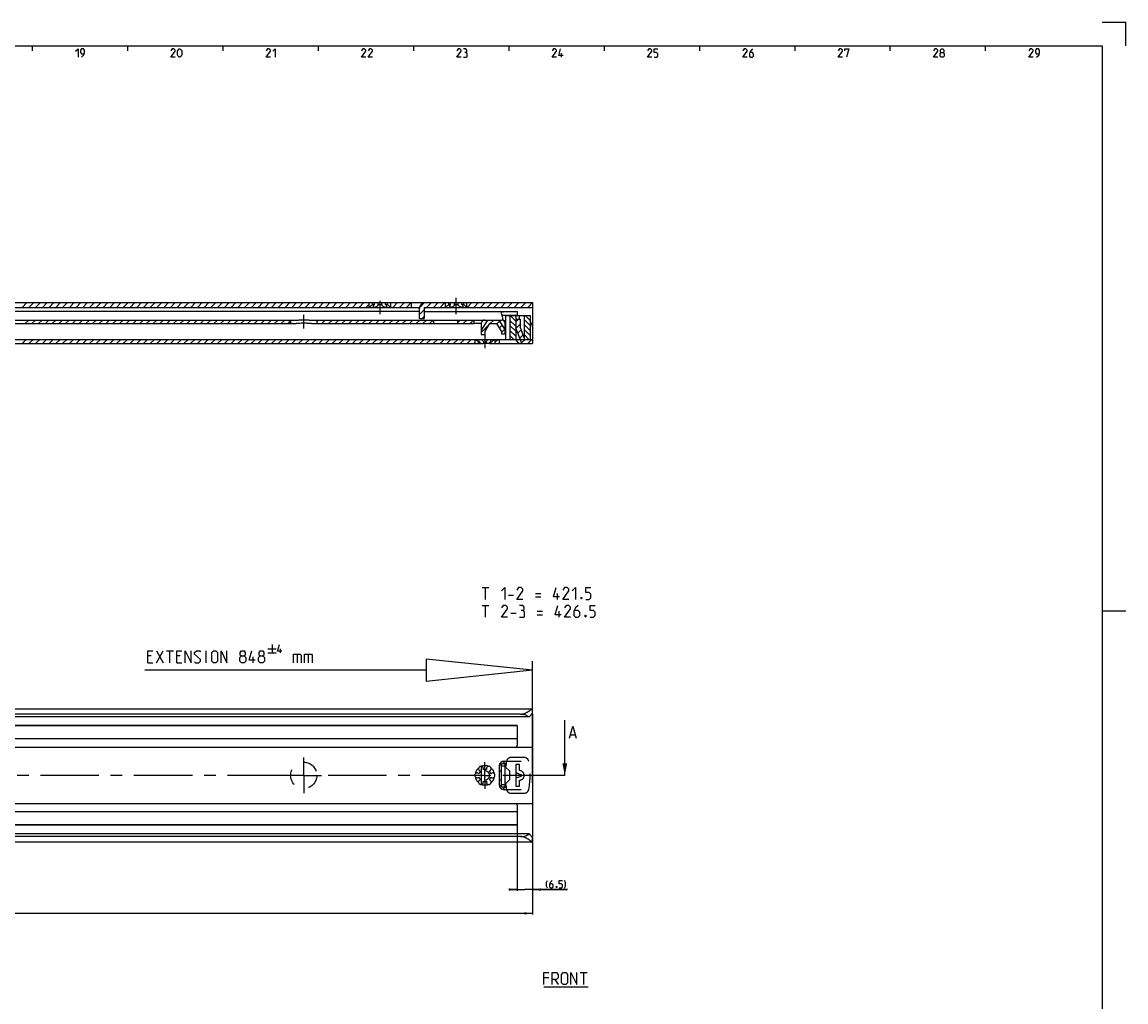
# Model space of a CAD drawing. Extents: x 0 to 1320, y 0 to 841.
# Drawn here: x 726 to 1189, y 430 to 841 of the extents above; entities that cross this region are included whole.
import ezdxf

# ---------------------------------------------------------------- set-up
doc = ezdxf.new("R2010")
doc.units = 0
doc.header["$LTSCALE"] = 65.395
doc.header["$MEASUREMENT"] = 0
doc.linetypes.add('CENTER', pattern=[0.6, 0.375, -0.075, 0.075, -0.075])
doc.linetypes.add('HIDDEN', pattern=[0.2, 0.1, -0.1])
doc.layers.get('0').update_dxf_attribs({"linetype": 'CONTINUOUS'})
doc.layers.add('DEFAULT_1', color=7, linetype='CENTER')
doc.layers.add('DEFAULT_2', color=8, linetype='HIDDEN')
doc.dimstyles.get("Standard").update_dxf_attribs({"dimtxt": 0.18, "dimasz": 0.18, "dimexe": 0.18, "dimexo": 0.0625, "dimgap": 0.09, "dimtad": 0, "dimtih": 1, "dimtoh": 1, "dimdec": 4, "dimzin": 0, "dimdsep": 46, "dimtxsty": 'Standard', "dimcen": 0.09, "dimadec": 0, "dimazin": 0, "dimtfac": 1, "dimtdec": 4, "dimtofl": 0, "dimtmove": 0, "dimatfit": 3, "dimfxl": 1, "dimtolj": 1, "dimtzin": 0, "dimarcsym": 0})

# ---------------------------------------------------------------- blocks, each defined once
blk = doc.blocks.new('*D2')
at = {"color": 2, "linetype": 'Continuous'}
for p, q in [((933.5, 504.85), (933.5, 476.6)), ((940, 498.53), (940, 476.6)), ((933.5, 477.1), (931.5, 477.1)), ((931.5, 477.1), (936.75, 477.1)), ((954.66, 477.1), (936.75, 477.1)), ((940, 477.1), (954.66, 477.1))]:
    blk.add_line(p, q, dxfattribs=at)
for points in [[(930, 476.6), (933.5, 477.1), (930, 477.6)], [(943.5, 477.6), (940, 477.1), (943.5, 476.6)]]:
    blk.add_solid(points, dxfattribs=at)
blk = doc.blocks.new('*D5')
at = {"color": 2, "linetype": 'Continuous'}
for p, q in [((940, 487.1), (940, 466.6)), ((140, 477.1), (140, 466.6)), ((140, 467.1), (540, 467.1)), ((940, 467.1), (540, 467.1))]:
    blk.add_line(p, q, dxfattribs=at)
for points in [[(143.5, 467.6), (140, 467.1), (143.5, 466.6)], [(936.5, 466.6), (940, 467.1), (936.5, 467.6)]]:
    blk.add_solid(points, dxfattribs=at)
blk = doc.blocks.new('UITTREKLENGTE-LOOPWERK_BL2')
at = {"color": 5, "linetype": 'Continuous'}
for p, q in [((830.68, 579.87), (830.68, 576.37)), ((780, 575.1), (778.57, 575.1)), ((782.15, 572.24), (785, 577.24)), ((782.15, 577.24), (785, 572.24)), ((786.43, 577.24), (789.29, 577.24)), ((787.86, 572.24), (787.86, 577.24)), ((792.15, 575.1), (790.72, 575.1)), ((803.1, 572.24), (803.1, 577.24)), ((822.74, 572.24), (822.74, 574.74)), ((828.93, 578.12), (832.43, 578.12)), ((828.93, 576.37), (832.43, 576.37)), ((834.18, 576.37), (834.18, 578.12)), ((841.24, 575.81), (841.24, 572.24)), ((845.88, 575.81), (845.88, 572.24)), ((778.57, 572.24), (780.72, 572.24)), ((790.72, 572.24), (792.86, 572.24))]:
    blk.add_line(p, q, dxfattribs=at)
at = {"color": 7, "linetype": 'Continuous'}
for p, q in [((895.33, 573.81), (895.33, 564.42)), ((940, 569.12), (895.33, 573.81)), ((940, 521.81), (940, 572.95)), ((895.33, 569.12), (777.35, 569.12)), ((940, 569.12), (895.33, 564.42))]:
    blk.add_line(p, q, dxfattribs=at)
at = {"color": 5, "linetype": 'Continuous'}
for points in [[(834.76, 577.12), (833.01, 577.12), (833.76, 579.87)], [(778.57, 572.24), (778.57, 577.24), (780.72, 577.24)], [(790.72, 572.24), (790.72, 577.24), (792.86, 577.24)], [(794.29, 572.24), (794.29, 577.24), (796.79, 572.24), (796.79, 577.24)], [(798.22, 572.6), (798.57, 572.24), (800, 572.24), (800.72, 572.96), (800.72, 573.67), (798.22, 575.81), (798.22, 576.53), (798.93, 577.24), (800.36, 577.24), (800.72, 576.88)], [(805.36, 572.96), (805.36, 576.53), (806.07, 577.24), (807.15, 577.24), (807.86, 576.53), (807.86, 572.96), (807.15, 572.24), (806.07, 572.24), (805.36, 572.96)], [(809.29, 572.24), (809.29, 577.24), (811.79, 572.24), (811.79, 577.24)], [(817.86, 575.1), (817.38, 575.46), (817.38, 576.53), (817.86, 577.24), (818.93, 577.24), (819.41, 576.53), (819.41, 575.46), (818.93, 575.1), (819.65, 574.38), (819.65, 572.96), (818.93, 572.24), (817.86, 572.24), (817.15, 572.96)], [(817.15, 572.96), (817.15, 574.38), (817.86, 575.1), (818.93, 575.1)], [(823.57, 573.31), (821.07, 573.31), (822.15, 577.24)], [(825.72, 575.1), (825.24, 575.46), (825.24, 576.53), (825.72, 577.24), (826.79, 577.24), (827.26, 576.53), (827.26, 575.46), (826.79, 575.1), (827.5, 574.38), (827.5, 572.96), (826.79, 572.24), (825.72, 572.24), (825, 572.96)], [(825, 572.96), (825, 574.38), (825.72, 575.1), (826.79, 575.1)], [(839.69, 572.24), (839.69, 575.81), (842.55, 575.81), (842.91, 575.46), (842.91, 572.24)], [(844.34, 572.24), (844.34, 575.81), (847.19, 575.81), (847.55, 575.46), (847.55, 572.24)]]:
    blk.add_lwpolyline(points, dxfattribs=at)

msp = doc.modelspace()

# ---------------------------------------------------------------- linework, layer by layer
at = {"color": 2, "linetype": 'Continuous'}
for p, q in [((1179, 841), (1189, 841)), ((1189, 831), (1189, 841)), ((730, 831), (730, 829)), ((770, 831), (770, 829)), ((810, 831), (810, 829)), ((850, 831), (850, 829)), ((890, 831), (890, 829)), ((930, 831), (930, 829)), ((970, 831), (970, 829)), ((1010, 831), (1010, 829)), ((1050, 831), (1050, 829)), ((1090, 831), (1090, 829)), ((1130, 831), (1130, 829)), ((725.84154, 721.32241), (727.84154, 723.32241)), ((728.66997, 721.32241), (730.66997, 723.32241)), ((731.49839, 721.32241), (733.49839, 723.32241)), ((734.32682, 721.32241), (736.32682, 723.32241)), ((737.15525, 721.32241), (739.15525, 723.32241)), ((739.98367, 721.32241), (741.98367, 723.32241)), ((742.8121, 721.32241), (744.8121, 723.32241)), ((745.64053, 721.32241), (747.64053, 723.32241)), ((748.46896, 721.32241), (750.46896, 723.32241)), ((751.29738, 721.32241), (753.29738, 723.32241)), ((754.12581, 721.32241), (756.12581, 723.32241)), ((756.95424, 721.32241), (758.95424, 723.32241)), ((759.78266, 721.32241), (761.78266, 723.32241)), ((762.61109, 721.32241), (764.61109, 723.32241)), ((765.43952, 721.32241), (767.43952, 723.32241)), ((768.26795, 721.32241), (770.26795, 723.32241)), ((771.09637, 721.32241), (773.09637, 723.32241)), ((773.9248, 721.32241), (775.9248, 723.32241)), ((776.75323, 721.32241), (778.75323, 723.32241)), ((779.58165, 721.32241), (781.58165, 723.32241)), ((782.41008, 721.32241), (784.41008, 723.32241)), ((785.23851, 721.32241), (787.23851, 723.32241)), ((788.06694, 721.32241), (790.06694, 723.32241)), ((790.89536, 721.32241), (792.89536, 723.32241)), ((793.72379, 721.32241), (795.72379, 723.32241)), ((796.55222, 721.32241), (798.55222, 723.32241)), ((799.38064, 721.32241), (801.38064, 723.32241)), ((802.20907, 721.32241), (804.20907, 723.32241)), ((805.0375, 721.32241), (807.0375, 723.32241)), ((807.86593, 721.32241), (809.86593, 723.32241)), ((810.69435, 721.32241), (812.69435, 723.32241)), ((813.52278, 721.32241), (815.52278, 723.32241)), ((816.35121, 721.32241), (818.35121, 723.32241)), ((819.17963, 721.32241), (821.17963, 723.32241)), ((822.00806, 721.32241), (824.00806, 723.32241)), ((824.83649, 721.32241), (826.83649, 723.32241)), ((827.66492, 721.32241), (829.66492, 723.32241)), ((830.49334, 721.32241), (832.49334, 723.32241)), ((833.32177, 721.32241), (835.32177, 723.32241)), ((836.1502, 721.32241), (838.1502, 723.32241)), ((838.97862, 721.32241), (840.97862, 723.32241)), ((841.80705, 721.32241), (843.80705, 723.32241)), ((844.63548, 721.32241), (846.63548, 723.32241)), ((847.4639, 721.32241), (849.4639, 723.32241)), ((850.29233, 721.32241), (852.29233, 723.32241)), ((853.12076, 721.32241), (855.12076, 723.32241)), ((855.94919, 721.32241), (857.94919, 723.32241)), ((858.77761, 721.32241), (860.77761, 723.32241)), ((861.60604, 721.32241), (863.60604, 723.32241)), ((864.43447, 721.32241), (866.43447, 723.32241)), ((867.26289, 721.32241), (869.26289, 723.32241)), ((870.09132, 721.32241), (871.5, 722.73109)), ((880.5, 723.2458), (880.5766, 723.32241)), ((881.40503, 721.32241), (883.40503, 723.32241)), ((884.23346, 721.32241), (886.23346, 723.32241)), ((887.06188, 721.32241), (889.06188, 723.32241)), ((892.51811, 721.12178), (894.70063, 723.3043)), ((895.54717, 721.32241), (897.54717, 723.32241)), ((898.37559, 721.32241), (900.37559, 723.32241)), ((901.20402, 721.32241), (903.20402, 723.32241)), ((912.51773, 721.32241), (914.51773, 723.32241)), ((915.34616, 721.32241), (917.34616, 723.32241)), ((918.17458, 721.32241), (920.17458, 723.32241)), ((921.00301, 721.32241), (923.00301, 723.32241)), ((923.83144, 721.32241), (925.83144, 723.32241)), ((926.65986, 721.32241), (928.65986, 723.32241)), ((929.48829, 721.32241), (931.48829, 723.32241)), ((932.31672, 721.32241), (934.31672, 723.32241)), ((935.14515, 721.32241), (937.14515, 723.32241)), ((937.97357, 721.32241), (939.97357, 723.32241)), ((892.5, 718.27524), (894.5, 720.27524)), ((727.09812, 714.52241), (728.59812, 716.02241)), ((729.92655, 714.52241), (731.42655, 716.02241)), ((732.75497, 714.52241), (734.25497, 716.02241)), ((735.5834, 714.52241), (737.0834, 716.02241)), ((738.41183, 714.52241), (739.91183, 716.02241)), ((741.24026, 714.52241), (742.74026, 716.02241)), ((744.06868, 714.52241), (745.56868, 716.02241)), ((746.89711, 714.52241), (748.39711, 716.02241)), ((749.72554, 714.52241), (751.22554, 716.02241)), ((752.55396, 714.52241), (754.05396, 716.02241)), ((755.38239, 714.52241), (756.88239, 716.02241)), ((758.21082, 714.52241), (759.71082, 716.02241)), ((761.03925, 714.52241), (762.53925, 716.02241)), ((763.86767, 714.52241), (765.36767, 716.02241)), ((766.6961, 714.52241), (768.1961, 716.02241)), ((769.52453, 714.52241), (771.02453, 716.02241)), ((772.35295, 714.52241), (773.85295, 716.02241)), ((775.18138, 714.52241), (776.68138, 716.02241)), ((778.00981, 714.52241), (779.50981, 716.02241)), ((780.83824, 714.52241), (782.33824, 716.02241)), ((783.66666, 714.52241), (785.16666, 716.02241)), ((786.49509, 714.52241), (787.99509, 716.02241)), ((789.32352, 714.52241), (790.82352, 716.02241)), ((792.15194, 714.52241), (793.65194, 716.02241)), ((794.98037, 714.52241), (796.48037, 716.02241)), ((797.8088, 714.52241), (799.3088, 716.02241)), ((800.63723, 714.52241), (802.13723, 716.02241)), ((803.46565, 714.52241), (804.96565, 716.02241)), ((806.29408, 714.52241), (807.79408, 716.02241)), ((809.12251, 714.52241), (810.62251, 716.02241)), ((811.95093, 714.52241), (813.45093, 716.02241)), ((814.77936, 714.52241), (816.27936, 716.02241)), ((817.60779, 714.52241), (819.10779, 716.02241)), ((820.43622, 714.52241), (821.93622, 716.02241)), ((823.26464, 714.52241), (824.76464, 716.02241)), ((826.09307, 714.52241), (827.59307, 716.02241)), ((828.9215, 714.52241), (830.4215, 716.02241)), ((831.74992, 714.52241), (833.24992, 716.02241)), ((834.57835, 714.52241), (836.07835, 716.02241)), ((837.40678, 714.52241), (838.5, 715.61563)), ((849.5, 715.30192), (850.22049, 716.02241)), ((851.54891, 714.52241), (853.04891, 716.02241)), ((854.37734, 714.52241), (855.87734, 716.02241)), ((857.20577, 714.52241), (858.70577, 716.02241)), ((860.03419, 714.52241), (861.53419, 716.02241)), ((862.86262, 714.52241), (864.36262, 716.02241)), ((865.69105, 714.52241), (867.19105, 716.02241)), ((868.51948, 714.52241), (870.01948, 716.02241)), ((871.3479, 714.52241), (872.8479, 716.02241)), ((874.17633, 714.52241), (875.67633, 716.02241)), ((877.00476, 714.52241), (878.50476, 716.02241)), ((879.83318, 714.52241), (881.33318, 716.02241)), ((882.66161, 714.52241), (884.16161, 716.02241)), ((885.49004, 714.52241), (886.99004, 716.02241)), ((888.31847, 714.52241), (889.81847, 716.02241)), ((891.14689, 714.52241), (892.64689, 716.02241)), ((893.67559, 716.62241), (894.5, 717.44681)), ((893.97532, 714.52241), (895.47532, 716.02241)), ((896.80375, 714.52241), (898.30375, 716.02241)), ((908.5, 714.90495), (909.61746, 716.02241)), ((910.94588, 714.52241), (912.44588, 716.02241)), ((913.77431, 714.52241), (915.27431, 716.02241)), ((918.5, 710.76282), (921.56735, 713.83016)), ((922.25959, 714.52241), (923.75959, 716.02241)), ((925.03385, 714.46824), (926.12278, 715.55717)), ((926.12171, 712.72767), (927.2105, 713.81646)), ((933, 713.38153), (930.5, 715.88153)), ((933, 711.27966), (930.5, 713.77966)), ((933, 715.48341), (930.611, 717.87241)), ((933, 717.58528), (932.71288, 717.87241)), ((933, 715.29722), (934.07519, 716.37241)), ((933.09147, 712.56026), (934.75, 714.21879)), ((939, 713.68716), (936.5, 716.18716)), ((939, 711.58528), (936.5, 714.08528)), ((939, 715.78903), (936.91663, 717.87241)), ((927, 710.77753), (928.29822, 712.07575)), ((933, 709.17778), (930.5, 711.67778)), ((932.2035, 707.87241), (930.5, 709.57591)), ((933.87172, 710.51209), (935.2278, 711.86817)), ((934.65198, 708.46392), (936.00806, 709.82)), ((939, 709.48341), (936.5, 711.98341)), ((938.50913, 707.87241), (936.5, 709.88153)), ((725.83529, 706.12241), (727.58529, 707.87241)), ((728.66372, 706.12241), (730.41372, 707.87241)), ((731.49214, 706.12241), (733.24214, 707.87241)), ((734.32057, 706.12241), (736.07057, 707.87241)), ((737.149, 706.12241), (738.899, 707.87241)), ((739.97742, 706.12241), (741.72742, 707.87241)), ((742.80585, 706.12241), (744.55585, 707.87241)), ((745.63428, 706.12241), (747.38428, 707.87241)), ((748.46271, 706.12241), (750.21271, 707.87241)), ((751.29113, 706.12241), (753.04113, 707.87241)), ((754.11956, 706.12241), (755.86956, 707.87241)), ((756.94799, 706.12241), (758.69799, 707.87241)), ((759.77641, 706.12241), (761.52641, 707.87241)), ((762.60484, 706.12241), (764.35484, 707.87241)), ((765.43327, 706.12241), (767.18327, 707.87241)), ((768.2617, 706.12241), (770.0117, 707.87241)), ((771.09012, 706.12241), (772.84012, 707.87241)), ((773.91855, 706.12241), (775.66855, 707.87241)), ((776.74698, 706.12241), (778.49698, 707.87241)), ((779.5754, 706.12241), (781.3254, 707.87241)), ((782.40383, 706.12241), (784.15383, 707.87241)), ((785.23226, 706.12241), (786.98226, 707.87241)), ((788.06069, 706.12241), (789.81069, 707.87241)), ((790.88911, 706.12241), (792.63911, 707.87241)), ((793.71754, 706.12241), (795.46754, 707.87241)), ((796.54597, 706.12241), (798.29597, 707.87241)), ((799.37439, 706.12241), (801.12439, 707.87241)), ((802.20282, 706.12241), (803.95282, 707.87241)), ((805.03125, 706.12241), (806.78125, 707.87241)), ((807.85968, 706.12241), (809.60968, 707.87241)), ((810.6881, 706.12241), (812.4381, 707.87241)), ((813.51653, 706.12241), (815.26653, 707.87241)), ((816.34496, 706.12241), (818.09496, 707.87241)), ((819.17338, 706.12241), (820.92338, 707.87241)), ((822.00181, 706.12241), (823.75181, 707.87241)), ((824.83024, 706.12241), (826.58024, 707.87241)), ((827.65867, 706.12241), (829.40867, 707.87241)), ((830.48709, 706.12241), (832.23709, 707.87241)), ((833.31552, 706.12241), (835.06552, 707.87241)), ((836.14395, 706.12241), (837.89395, 707.87241)), ((838.97237, 706.12241), (840.72237, 707.87241)), ((841.8008, 706.12241), (843.5508, 707.87241)), ((844.62923, 706.12241), (846.37923, 707.87241)), ((847.45765, 706.12241), (849.20765, 707.87241)), ((850.28608, 706.12241), (852.03608, 707.87241)), ((853.11451, 706.12241), (854.86451, 707.87241)), ((855.94294, 706.12241), (857.69294, 707.87241)), ((858.77136, 706.12241), (860.52136, 707.87241)), ((861.59979, 706.12241), (863.34979, 707.87241)), ((864.42822, 706.12241), (866.17822, 707.87241)), ((867.25664, 706.12241), (869.00664, 707.87241)), ((870.08507, 706.12241), (871.83507, 707.87241)), ((872.9135, 706.12241), (874.6635, 707.87241)), ((875.74193, 706.12241), (877.49193, 707.87241)), ((878.57035, 706.12241), (880.32035, 707.87241)), ((881.39878, 706.12241), (883.14878, 707.87241)), ((884.22721, 706.12241), (885.97721, 707.87241)), ((887.05563, 706.12241), (888.80563, 707.87241)), ((889.88406, 706.12241), (891.63406, 707.87241)), ((892.71249, 706.12241), (894.46249, 707.87241)), ((895.54092, 706.12241), (897.29092, 707.87241)), ((898.36934, 706.12241), (900.11934, 707.87241)), ((901.19777, 706.12241), (902.94777, 707.87241)), ((904.0262, 706.12241), (905.7762, 707.87241)), ((906.85462, 706.12241), (908.60462, 707.87241)), ((909.68305, 706.12241), (911.43305, 707.87241)), ((912.51148, 706.12241), (914.26148, 707.87241)), ((915.33991, 706.12241), (915.75, 706.5325)), ((924.25, 706.54722), (925.57519, 707.87241)), ((935.43223, 706.41575), (936.8889, 707.87241)), ((937.96732, 706.12241), (939.71732, 707.87241)), ((1179, 594), (1189, 594))]:
    msp.add_line(p, q, dxfattribs=at)
at = {"color": 4, "linetype": 'Continuous'}
for p, q in [((10, 831), (1179, 831)), ((1179, 831), (1179, 10))]:
    msp.add_line(p, q, dxfattribs=at)
at = {"color": 5, "linetype": 'Continuous'}
for p, q in [((952.20235, 826.25002), (952.20235, 828)), ((918.79931, 603.82241), (921.65643, 603.82241)), ((920.22787, 598.82242), (920.22787, 603.82241)), ((929.87072, 600.6081), (932.01359, 600.6081)), ((941.29931, 601.32241), (943.44218, 601.32241)), ((941.29931, 599.89386), (943.44218, 599.89386)), ((950.46595, 598.82242), (950.46595, 601.32241)), ((918.79931, 596.32243), (921.65643, 596.32243)), ((920.22787, 591.32238), (920.22787, 596.32243)), ((930.94215, 593.10813), (933.08502, 593.10813)), ((942.01355, 593.82244), (944.15642, 593.82244)), ((951.18026, 591.32238), (951.18026, 593.82244)), ((942.01355, 592.39381), (944.15642, 592.39381)), ((946.82979, 440.09724), (944.68699, 440.09724)), ((960.04413, 442.24007), (962.90124, 442.24007)), ((961.47269, 437.24009), (961.47269, 442.24007)), ((944.68696, 436.28888), (963.37744, 436.28888)), ((949.32985, 439.38292), (950.75841, 437.24009))]:
    msp.add_line(p, q, dxfattribs=at)
at = {"color": 7, "linetype": 'Continuous'}
for p, q in [((140, 723.32241), (940, 723.32241)), ((871.5, 721.32241), (871.5, 723.32241)), ((872.88393, 722.57241), (872.88393, 723.32241)), ((873.64231, 722.57241), (873.64231, 723.32241)), ((875.24162, 722.57241), (875.24162, 723.32241)), ((876.75838, 722.57241), (876.75838, 723.32241)), ((878.35769, 722.57241), (878.35769, 723.32241)), ((879.11607, 722.57241), (879.11607, 723.32241)), ((880.5, 721.32241), (880.5, 723.32241)), ((889.17, 721.32241), (889.17, 723.32241)), ((903.5, 721.32241), (903.5, 723.32241)), ((904.88393, 722.57241), (904.88393, 723.32241)), ((905.64231, 722.57241), (905.64231, 723.32241)), ((907.24162, 722.57241), (907.24162, 723.32241)), ((908.75838, 722.57241), (908.75838, 723.32241)), ((910.35769, 722.57241), (910.35769, 723.32241)), ((911.11607, 722.57241), (911.11607, 723.32241)), ((912.5, 721.32241), (912.5, 723.32241)), ((940, 723.32241), (940, 713.42241)), ((154.94579, 721.32241), (892.55051, 721.32241)), ((892.5, 719.52241), (681.74468, 719.52241)), ((872.88393, 722.57241), (873.64231, 722.57241)), ((875.24162, 722.57241), (876.75838, 722.57241)), ((878.35769, 722.57241), (879.11607, 722.57241)), ((892.5, 716.62241), (892.5, 720.82241)), ((894.5, 721.32241), (940, 721.32241)), ((894.5, 721.32241), (894.5, 716.62241)), ((894.5, 719.52241), (933.5, 719.52241)), ((904.88393, 722.57241), (905.64231, 722.57241)), ((907.24162, 722.57241), (908.75838, 722.57241)), ((910.35769, 722.57241), (911.11607, 722.57241)), ((927.09505, 718.04252), (927.12005, 717.89656)), ((927.54972, 718.02241), (933.5, 718.02241)), ((933.5, 719.52241), (933.5, 717.87241)), ((543.7412, 716.02241), (841.7588, 716.02241)), ((544.73872, 714.52241), (840.76128, 714.52241)), ((838.5, 716.02241), (838.5, 714.52241)), ((846.2412, 716.02241), (927.05, 716.02241)), ((847.23872, 714.52241), (915.43462, 714.52241)), ((849.5, 716.02241), (849.5, 714.52241)), ((892.5, 716.62241), (894.5, 716.62241)), ((898.5, 716.02241), (898.5, 714.52241)), ((908.5, 716.02241), (908.5, 714.52241)), ((915.33, 716.02241), (915.33, 714.52241)), ((918.50065, 714.56664), (916.33, 714.56664)), ((921.1679, 716.02241), (918.5, 711.75288)), ((918.5, 714.52241), (918.5, 709.92241)), ((922, 714.52241), (920, 711.32241)), ((922, 714.52241), (925, 714.52241)), ((927, 711.32241), (925, 714.52241)), ((925.83207, 716.02241), (928.5, 711.75283)), ((927.1615, 717.7555), (927.1531, 717.72995)), ((928.70435, 715.72241), (927.98416, 715.72241)), ((928.5, 710.22241), (928.5, 714.57241)), ((928.70435, 717.87241), (939, 717.87241)), ((928.70435, 717.87241), (928.70435, 707.87241)), ((930.5, 717.87241), (930.5, 707.87241)), ((933, 717.87241), (933, 707.87241)), ((933, 716.37241), (934.75, 716.37241)), ((934.5, 716.37241), (934.5, 717.87241)), ((934.75, 716.37241), (934.75, 713.12241)), ((936.5, 717.87241), (936.5, 707.87241)), ((939, 717.87241), (939, 707.87241)), ((918.5, 709.92241), (920, 709.92241)), ((920, 711.32241), (920, 709.92241)), ((927, 711.32241), (927, 710.22241)), ((927, 710.22241), (928.5, 710.22241)), ((935.54398, 706.12241), (933, 712.80036)), ((936.75, 707.87241), (934.75, 713.12241)), ((940, 713.22241), (940, 706.12241)), ((180.94374, 707.87241), (933.06347, 707.87241)), ((670.77937, 706.12241), (919.23932, 706.12241)), ((915.75, 707.87241), (915.75, 706.12241)), ((918.22063, 706.37241), (917.52846, 706.37241)), ((917.52846, 706.37241), (917.52846, 706.12241)), ((918.22063, 706.37241), (918.22063, 706.12241)), ((920.69217, 706.37241), (919.30783, 706.37241)), ((919.30783, 706.37241), (919.30783, 706.12241)), ((921.70072, 706.12241), (919.30783, 706.12241)), ((920.69217, 706.37241), (920.69217, 706.12241)), ((922.47154, 706.37241), (921.77937, 706.37241)), ((921.77937, 706.37241), (921.77937, 706.12241)), ((921.77937, 706.12241), (940, 706.12241)), ((922.47154, 706.37241), (922.47154, 706.12241)), ((924.25, 707.87241), (924.25, 706.12241)), ((926.05, 707.87241), (926.05, 706.12241)), ((936.5, 707.87241), (940, 707.87241)), ((140.04025, 552.9), (939.95976, 552.9)), ((940, 550.91), (940, 552.86711)), ((938.65912, 549.5), (141.34088, 549.5)), ((935, 550.69331), (145, 550.69331)), ((940, 550.85819), (940, 499.14181)), ((953.5394, 525), (953.5394, 548.14375)), ((933.5, 545.75), (149.5, 545.75)), ((933.5, 545.9), (720.90235, 545.9)), ((933.5, 545.9), (933.5, 537.5)), ((955.97988, 542.07235), (957.88464, 542.07235)), ((933.5, 540.35), (149.5, 540.35)), ((146, 536.81625), (940, 536.81625)), ((918.5, 528.80445), (918.5, 521.19555)), ((926.05, 529), (926.05, 521)), ((927, 530), (928.5, 530)), ((927, 520), (927, 530)), ((928.05, 531), (935.25, 531)), ((928.5, 520), (928.5, 530)), ((930.5, 526.7), (928.70435, 528.49565)), ((933, 529.5), (933, 520.5)), ((920, 522.45001), (920, 527.54999)), ((930.5, 523.3), (930.5, 526.7)), ((935.25, 525.28084), (935.37883, 525.23097)), ((935.37883, 524.76903), (935.25, 524.71916)), ((928.5, 520), (927, 520)), ((935.25, 519), (928.05, 519)), ((928.70435, 521.50435), (930.5, 523.3)), ((146, 513.18375), (940, 513.18375)), ((933.5, 509.65), (149.5, 509.65)), ((933.5, 512.5), (933.5, 504.1)), ((938.65912, 500.5), (141.34088, 500.5)), ((933.5, 504.25), (149.5, 504.25)), ((933.5, 504.1), (720.90235, 504.1)), ((140.04025, 497.1), (939.95976, 497.1)), ((935, 499.30669), (145, 499.30669)), ((940, 497.13289), (940, 499.09))]:
    msp.add_line(p, q, dxfattribs=at)
at = {"color": 9, "linetype": 'Continuous'}
for p, q in [((927, 529.4453), (926.10664, 529.4453)), ((927, 529), (928.5, 529)), ((927, 520.5547), (926.10664, 520.5547)), ((928.5, 521), (927, 521))]:
    msp.add_line(p, q, dxfattribs=at)
at = {"color": 7, "linetype": 'CENTER'}
msp.add_line((953.5394, 525), (952, 525), dxfattribs=at)
at = {"color": 5, "linetype": 'Continuous'}
for points in [[(748.28573, 828.75002), (749.28568, 829.74997), (749.28568, 826.25002)], [(750.78572, 826.25002), (751.78574, 827.24998), (752.03568, 828.25), (752.03568, 829.25003), (751.53574, 829.74997), (750.78572, 829.74997), (750.28571, 829.25003), (750.28571, 828.25), (750.78572, 827.74999), (751.86906, 827.74999)], [(790.03571, 826.25002), (788.28574, 826.25002), (790.03571, 828.75002), (790.03571, 829.25003), (789.5357, 829.74997), (788.78568, 829.74997), (788.28574, 829.00002)], [(791.03573, 827.24998), (791.03573, 828.75002), (791.28574, 829.25003), (791.78568, 829.74997), (792.03569, 829.74997), (792.5357, 829.25003), (792.78571, 828.75002), (792.78571, 827.24998), (792.5357, 826.74996), (792.03569, 826.25002), (791.78568, 826.25002), (791.28574, 826.74996), (791.03573, 827.24998)], [(830.03572, 826.25002), (828.28575, 826.25002), (830.03572, 828.75002), (830.03572, 829.25003), (829.53571, 829.74997), (828.78569, 829.74997), (828.28575, 829.00002)], [(831.03574, 828.75002), (832.0357, 829.74997), (832.0357, 826.25002)], [(870.03573, 826.25002), (868.28568, 826.25002), (870.03573, 828.75002), (870.03573, 829.25003), (869.53572, 829.74997), (868.7857, 829.74997), (868.28568, 829.00002)], [(872.78573, 826.25002), (871.03568, 826.25002), (872.78573, 828.75002), (872.78573, 829.25003), (872.28571, 829.74997), (871.53569, 829.74997), (871.03568, 829.00002)], [(910.03574, 826.25002), (908.28569, 826.25002), (910.03574, 828.75002), (910.03574, 829.25003), (909.53572, 829.74997), (908.78571, 829.74997), (908.28569, 829.00002)], [(912.03572, 828.25), (912.45234, 828.50001), (912.45234, 829.25003), (912.03572, 829.74997), (911.03569, 829.74997)], [(950.03567, 826.25002), (948.2857, 826.25002), (950.03567, 828.75002), (950.03567, 829.25003), (949.53573, 829.74997), (948.78571, 829.74997), (948.2857, 829.00002)], [(952.78574, 826.99997), (951.0357, 826.99997), (951.78572, 829.74997)], [(990.03568, 826.25002), (988.28571, 826.25002), (990.03568, 828.75002), (990.03568, 829.25003), (989.53574, 829.74997), (988.78572, 829.74997), (988.28571, 829.00002)], [(991.03571, 826.25002), (992.03573, 826.25002), (992.53567, 826.74996), (992.53567, 827.74999), (992.03573, 828.25), (991.03571, 828.25), (991.03571, 829.74997), (992.53567, 829.74997)], [(1030.03569, 826.25002), (1028.28572, 826.25002), (1030.03569, 828.75002), (1030.03569, 829.25003), (1029.53568, 829.74997), (1028.78573, 829.74997), (1028.28572, 829.00002)], [(1032.28568, 829.74997), (1031.53573, 829.00002), (1031.03572, 828), (1031.03572, 826.74996), (1031.53573, 826.25002), (1032.28568, 826.25002), (1032.78569, 826.74996), (1032.78569, 827.74999), (1032.28568, 828.25), (1031.20234, 828.25)], [(1070.0357, 826.25002), (1068.28573, 826.25002), (1070.0357, 828.75002), (1070.0357, 829.25003), (1069.53569, 829.74997), (1068.78574, 829.74997), (1068.28573, 829.00002)], [(1071.03573, 829.00002), (1071.03573, 829.74997), (1072.7857, 829.74997), (1071.78567, 826.25002)], [(1110.03571, 826.25002), (1108.28574, 826.25002), (1110.03571, 828.75002), (1110.03571, 829.25003), (1109.5357, 829.74997), (1108.78568, 829.74997), (1108.28574, 829.00002)], [(1111.53568, 828.25), (1111.20236, 828.50001), (1111.20236, 829.25003), (1111.53568, 829.74997), (1112.2857, 829.74997), (1112.61901, 829.25003), (1112.61901, 828.50001), (1112.2857, 828.25), (1112.78571, 827.74999), (1112.78571, 826.74996), (1112.2857, 826.25002), (1111.53568, 826.25002), (1111.03574, 826.74996)], [(1150.03572, 826.25002), (1148.28568, 826.25002), (1150.03572, 828.75002), (1150.03572, 829.25003), (1149.53571, 829.74997), (1148.78569, 829.74997), (1148.28568, 829.00002)], [(1151.53569, 826.25002), (1152.53571, 827.24998), (1152.78572, 828.25), (1152.78572, 829.25003), (1152.28571, 829.74997), (1151.53569, 829.74997), (1151.03567, 829.25003), (1151.03567, 828.25), (1151.53569, 827.74999), (1152.61902, 827.74999)], [(911.03569, 826.25002), (912.28572, 826.25002), (912.53573, 826.50003), (912.53573, 827.74999), (912.03572, 828.25), (911.5357, 828.25)], [(1111.03574, 826.74996), (1111.03574, 827.74999), (1111.53568, 828.25), (1112.2857, 828.25)], [(927.0136, 602.39385), (928.44216, 603.82241), (928.44216, 598.82242)], [(935.94213, 598.82242), (933.44214, 598.82242), (935.94213, 602.39385), (935.94213, 603.10809), (935.22789, 603.82241), (934.15646, 603.82241), (933.44214, 602.75097)], [(951.29928, 599.89386), (948.79929, 599.89386), (949.87072, 603.82241)], [(955.2279, 598.82242), (952.72791, 598.82242), (955.2279, 602.39385), (955.2279, 603.10809), (954.51358, 603.82241), (953.44215, 603.82241), (952.72791, 602.75097)], [(956.65645, 602.39385), (958.08501, 603.82241), (958.08501, 598.82242)], [(962.37075, 598.82242), (963.79931, 598.82242), (964.51362, 599.53666), (964.51362, 600.96529), (963.79931, 601.67954), (962.37075, 601.67954), (962.37075, 603.82241), (964.51362, 603.82241)], [(960.585, 599.65575), (960.70409, 599.41765), (960.70409, 599.29863), (960.585, 599.06053), (960.3469, 599.06053), (960.22788, 599.29863), (960.22788, 599.41765), (960.3469, 599.65575), (960.585, 599.65575)], [(929.5136, 591.32238), (927.0136, 591.32238), (929.5136, 594.8938), (929.5136, 595.60812), (928.79928, 596.32243), (927.72785, 596.32243), (927.0136, 595.251)], [(935.94213, 594.17956), (936.53743, 594.53668), (936.53743, 595.60812), (935.94213, 596.32243), (934.51358, 596.32243)], [(934.51358, 591.32238), (936.29933, 591.32238), (936.65645, 591.67957), (936.65645, 593.46525), (935.94213, 594.17956), (935.22789, 594.17956)], [(952.01359, 592.39381), (949.5136, 592.39381), (950.58504, 596.32243)], [(955.94214, 591.32238), (953.44215, 591.32238), (955.94214, 594.8938), (955.94214, 595.60812), (955.2279, 596.32243), (954.15646, 596.32243), (953.44215, 595.251)], [(959.15644, 596.32243), (958.08501, 595.251), (957.37077, 593.82244), (957.37077, 592.03669), (958.08501, 591.32238), (959.15644, 591.32238), (959.87076, 592.03669), (959.87076, 593.46525), (959.15644, 594.17956), (957.6088, 594.17956)], [(964.15643, 591.32238), (965.58498, 591.32238), (966.2993, 592.03669), (966.2993, 593.46525), (965.58498, 594.17956), (964.15643, 594.17956), (964.15643, 596.32243), (966.2993, 596.32243)], [(962.37075, 592.15571), (962.48977, 591.91767), (962.48977, 591.79859), (962.37075, 591.56048), (962.13265, 591.56048), (962.01356, 591.79859), (962.01356, 591.91767), (962.13265, 592.15571), (962.37075, 592.15571)], [(946.30561, 477.63938), (945.877, 478.49652), (945.877, 479.99652), (946.30561, 480.85365)], [(948.23418, 480.85365), (947.59127, 480.21078), (947.16274, 479.35365), (947.16274, 478.28221), (947.59127, 477.85365), (948.23418, 477.85365), (948.66271, 478.28221), (948.66271, 479.13935), (948.23418, 479.56795), (947.30556, 479.56795)], [(950.16275, 478.35366), (950.23416, 478.2108), (950.23416, 478.13936), (950.16275, 477.9965), (950.01985, 477.9965), (949.94844, 478.13936), (949.94844, 478.2108), (950.01985, 478.35366), (950.16275, 478.35366)], [(951.23418, 477.85365), (952.09131, 477.85365), (952.51985, 478.28221), (952.51985, 479.13935), (952.09131, 479.56795), (951.23418, 479.56795), (951.23418, 480.85365), (952.51985, 480.85365)], [(953.37705, 477.63938), (953.80558, 478.49652), (953.80558, 479.99652), (953.37705, 480.85365)], [(944.68699, 437.24009), (944.68699, 442.24007), (946.82979, 442.24007)], [(948.25842, 437.24009), (948.25842, 442.24007), (950.04409, 442.24007), (950.75841, 441.52579), (950.75841, 440.09724), (950.04409, 439.38292), (948.25842, 439.38292)], [(952.18696, 437.95437), (952.18696, 441.52579), (952.90128, 442.24007), (953.97264, 442.24007), (954.68695, 441.52579), (954.68695, 437.95437), (953.97264, 437.24009), (952.90128, 437.24009), (952.18696, 437.95437)], [(956.11551, 437.24009), (956.11551, 442.24007), (958.6155, 437.24009), (958.6155, 442.24007)]]:
    msp.add_lwpolyline(points, dxfattribs=at)
at = {"color": 7, "linetype": 'Continuous'}
for points in [[(871.57623, 721.3821), (871.50835, 721.32891), (871.5, 721.32241)], [(872.88393, 722.57241), (872.74101, 722.42198), (872.57672, 722.25688), (872.40067, 722.08807), (872.23062, 721.93195), (872.07471, 721.79413), (871.93597, 721.67533), (871.8165, 721.5757), (871.71692, 721.49441), (871.63706, 721.43031), (871.57623, 721.3821)], [(873.25, 721.72926), (873.25161, 721.77266), (873.27337, 721.90256), (873.3227, 722.05062), (873.40146, 722.21517), (873.50912, 722.39145), (873.64231, 722.57241)], [(873.75, 721.32241), (873.64264, 721.32889), (873.54517, 721.34834), (873.45862, 721.38104), (873.3846, 721.42735), (873.32371, 721.48924), (873.28004, 721.56569), (873.25482, 721.65976), (873.25, 721.72926)], [(875.24162, 722.57241), (875.21134, 722.42321), (875.15265, 722.25875), (875.06363, 722.09055), (874.95112, 721.93413), (874.82282, 721.79573), (874.68462, 721.6765), (874.54168, 721.5765), (874.39809, 721.49494), (874.25693, 721.43062), (874.12032, 721.38226), (873.98969, 721.34868), (873.86602, 721.32892), (873.75, 721.32241)], [(878.25, 721.32241), (878.13438, 721.32888), (878.01114, 721.3485), (877.881, 721.38186), (877.7449, 721.42988), (877.60425, 721.49374), (877.46116, 721.57472), (877.31864, 721.67399), (877.1807, 721.79235), (877.0525, 721.92974), (876.93966, 722.08529), (876.8493, 722.25432), (876.78921, 722.42121), (876.75838, 722.57241)], [(878.75, 721.72968), (878.73571, 721.61275), (878.69586, 721.51797), (878.63513, 721.44417), (878.55785, 721.38953), (878.46571, 721.35153), (878.36263, 721.32957), (878.25, 721.32241)], [(878.35769, 722.57241), (878.49657, 722.38296), (878.60847, 722.19672), (878.68867, 722.02175), (878.73542, 721.86416), (878.75, 721.72968)], [(880.5, 721.32241), (880.43461, 721.37356), (880.38257, 721.41468), (880.31437, 721.46918), (880.22938, 721.53806), (880.12723, 721.62233), (880.0081, 721.72281), (879.87296, 721.83985), (879.72375, 721.97322), (879.56378, 722.12154), (879.40076, 722.27906), (879.24892, 722.43236), (879.11607, 722.57241)], [(903.57623, 721.3821), (903.50835, 721.32891), (903.5, 721.32241)], [(904.88393, 722.57241), (904.74101, 722.42198), (904.57672, 722.25688), (904.40067, 722.08807), (904.23062, 721.93195), (904.07471, 721.79413), (903.93597, 721.67533), (903.8165, 721.5757), (903.71692, 721.49441), (903.63706, 721.43031), (903.57623, 721.3821)], [(905.25, 721.72926), (905.25161, 721.77266), (905.27337, 721.90256), (905.3227, 722.05062), (905.40146, 722.21517), (905.50912, 722.39145), (905.64231, 722.57241)], [(905.75, 721.32241), (905.64264, 721.32889), (905.54517, 721.34834), (905.45862, 721.38104), (905.3846, 721.42735), (905.32371, 721.48924), (905.28004, 721.56569), (905.25482, 721.65976), (905.25, 721.72926)], [(907.24162, 722.57241), (907.21134, 722.42321), (907.15265, 722.25875), (907.06363, 722.09055), (906.95112, 721.93413), (906.82282, 721.79573), (906.68462, 721.6765), (906.54168, 721.5765), (906.39809, 721.49494), (906.25693, 721.43062), (906.12032, 721.38226), (905.98969, 721.34868), (905.86602, 721.32892), (905.75, 721.32241)], [(910.25, 721.32241), (910.13438, 721.32888), (910.01114, 721.3485), (909.881, 721.38186), (909.7449, 721.42988), (909.60425, 721.49374), (909.46116, 721.57472), (909.31864, 721.67399), (909.1807, 721.79235), (909.0525, 721.92974), (908.93966, 722.08529), (908.8493, 722.25432), (908.78921, 722.42121), (908.75838, 722.57241)], [(910.75, 721.72968), (910.73571, 721.61275), (910.69586, 721.51797), (910.63513, 721.44417), (910.55785, 721.38953), (910.46571, 721.35153), (910.36263, 721.32957), (910.25, 721.32241)], [(910.35769, 722.57241), (910.49657, 722.38296), (910.60847, 722.19672), (910.68867, 722.02175), (910.73542, 721.86416), (910.75, 721.72968)], [(912.5, 721.32241), (912.43461, 721.37356), (912.38257, 721.41468), (912.31437, 721.46918), (912.22938, 721.53806), (912.12723, 721.62233), (912.0081, 721.72281), (911.87296, 721.83985), (911.72375, 721.97322), (911.56378, 722.12154), (911.40076, 722.27906), (911.24892, 722.43236), (911.11607, 722.57241)], [(927, 718.8364), (927.01003, 718.99591), (927.03918, 719.12559), (927.0864, 719.23078), (927.15158, 719.31597), (927.23659, 719.38485), (927.34421, 719.43909), (927.47495, 719.47872), (927.62791, 719.50455), (927.8018, 719.51835), (927.99616, 719.52241)], [(927.05, 718.31606), (927.02896, 718.46254), (927.01319, 718.59803), (927.00337, 718.72257), (927, 718.8364)], [(927.05, 718.31606), (927.07141, 718.18255), (927.09505, 718.04252)], [(927.54972, 718.02241), (927.43618, 718.0106), (927.34324, 717.9764), (927.26798, 717.92138)], [(841.58058, 714.55744), (841.15254, 714.53209), (840.76128, 714.52241)], [(844, 714.6851), (843.5083, 714.67822), (843.01011, 714.65804), (842.51724, 714.62746), (841.58058, 714.55744)], [(841.7588, 716.02241), (842.11241, 716.03273), (842.46811, 716.05672), (842.83683, 716.08676), (843.22024, 716.11572), (843.61128, 716.13636), (844, 716.14369)], [(844, 716.14369), (844.33133, 716.13834), (844.66609, 716.12288), (844.99756, 716.09996), (845.31976, 716.07387), (845.63036, 716.04925), (845.93485, 716.03035), (846.2412, 716.02241)], [(845.48173, 714.62753), (844.98883, 714.65809), (844.49092, 714.67824), (844, 714.6851)], [(847.23872, 714.52241), (846.84729, 714.5321), (846.41902, 714.55747), (845.48173, 714.62753)], [(916.33, 714.56664), (916.19055, 714.56509), (916.05353, 714.56061), (915.92336, 714.55388), (915.80151, 714.54576), (915.68902, 714.53727), (915.58859, 714.5297), (915.50325, 714.52437), (915.43462, 714.52241)], [(927.12005, 717.89656), (927.21269, 717.42952), (927.32968, 716.96136), (927.467, 716.49178)], [(927.26798, 717.92138), (927.20806, 717.84708), (927.1615, 717.7555)], [(927.467, 716.49178), (927.53038, 716.32469), (927.62148, 716.15684), (927.73381, 716.00175), (927.8545, 715.86284), (927.97386, 715.73398), (928.09198, 715.60127), (928.20708, 715.45415), (928.26993, 715.35513)], [(916.00538, 707.87241), (916.16719, 707.74042), (916.3686, 707.56962), (916.60432, 707.35928), (916.85479, 707.1211), (917.08008, 706.89112), (917.26429, 706.68939), (917.41234, 706.51634), (917.52846, 706.37241)], [(917.375, 707.67223), (917.37925, 707.73614), (917.42463, 707.87241)], [(918.22063, 706.37241), (917.99182, 706.58072), (917.77132, 706.82853), (917.58422, 707.09149), (917.4529, 707.3411), (917.3856, 707.55877), (917.375, 707.67223)], [(918.58076, 707.87241), (918.7909, 707.73777), (918.98719, 707.56726), (919.16075, 707.35663), (919.29291, 707.11071), (919.36515, 706.84442), (919.375, 706.70417)], [(919.375, 706.70417), (919.36734, 706.58684), (919.30783, 706.37241)], [(920.625, 706.70409), (920.63274, 706.82853), (920.69951, 707.09149), (920.82885, 707.3411), (921.00452, 707.55877), (921.20691, 707.73614), (921.41924, 707.87241)], [(920.69217, 706.37241), (920.63349, 706.58072), (920.625, 706.70409)], [(922.625, 707.67211), (922.61587, 707.56726), (922.55355, 707.35663), (922.42759, 707.11071), (922.24132, 706.84442), (922.0142, 706.58684), (921.77937, 706.37241)], [(922.47154, 706.37241), (922.58766, 706.51634), (922.73571, 706.6894), (922.91994, 706.89114), (923.14524, 707.12112), (923.3957, 707.3593), (923.63141, 707.56963), (923.83282, 707.74042), (923.99462, 707.87241)], [(922.57537, 707.87241), (922.62052, 707.73777), (922.625, 707.67211)], [(935, 550.69331), (935.34773, 550.70947), (935.71439, 550.76095), (936.0966, 550.85043), (936.49412, 550.97908), (936.90527, 551.14597), (937.32597, 551.34719), (937.74638, 551.57372), (938.15286, 551.81198), (938.53246, 552.04732), (938.86664, 552.2613), (939.15132, 552.44565), (939.38898, 552.5982), (939.58277, 552.71861), (939.7366, 552.80789), (939.85353, 552.86696), (939.93543, 552.89632), (939.96388, 552.9)], [(939.96388, 552.9), (939.98399, 552.89635), (940, 552.86711)], [(935, 550.69331), (935.42888, 550.6795), (935.85674, 550.6379), (936.28237, 550.56799), (936.70427, 550.46895), (937.12034, 550.33974), (937.52786, 550.17922), (937.92327, 549.98626), (938.30214, 549.75999), (938.65912, 549.5)], [(939.9639, 550.91), (939.95777, 550.90966), (939.90378, 550.88972), (939.82624, 550.83791), (939.72453, 550.75293), (939.59869, 550.63384), (939.44858, 550.47903), (939.27539, 550.2875), (939.0822, 550.05933), (938.87433, 549.79604), (938.65912, 549.5)], [(940, 550.85819), (939.98955, 550.89902), (939.9639, 550.91)], [(955.50367, 540.64372), (956.93222, 545.64377), (958.36085, 540.64372)], [(920, 523.02324), (920.32791, 523.08658), (920.63762, 523.18714), (920.92226, 523.32058), (921.17681, 523.48179), (921.39811, 523.66543), (921.58458, 523.86642), (921.73585, 524.08031), (921.8523, 524.30335), (921.93466, 524.53251), (921.98372, 524.76538), (922, 525), (921.98372, 525.23462), (921.93466, 525.46749), (921.8523, 525.69665), (921.73585, 525.91969), (921.58458, 526.13358), (921.39811, 526.33457), (921.17681, 526.51821), (920.92226, 526.67942), (920.63762, 526.81286), (920.32791, 526.91342), (920, 526.97676)], [(927, 526.97676), (926.67209, 526.91342), (926.36238, 526.81286), (926.07774, 526.67942), (926.05, 526.66185)], [(935.25, 525.28084), (934.83913, 525.4343), (934.44783, 525.56954), (934.08856, 525.68279), (933.77092, 525.7716), (933.50195, 525.83458), (933.28677, 525.87107), (933.12928, 525.88078), (933.03277, 525.86372), (933, 525.81998)], [(933, 524.18002), (933.03277, 524.13628), (933.12928, 524.11922), (933.28677, 524.12893), (933.50195, 524.16542), (933.77092, 524.2284), (934.08856, 524.31721), (934.44783, 524.43046), (934.83913, 524.5657), (935.25, 524.71916)], [(935.37883, 525.23097), (935.44806, 525.1918), (935.50059, 525.13649), (935.53305, 525.07074), (935.54398, 524.99997), (935.53304, 524.92922), (935.50058, 524.86349), (935.44805, 524.8082), (935.37883, 524.76903)], [(926.05, 523.33815), (926.07774, 523.32058), (926.36238, 523.18714), (926.67209, 523.08658), (927, 523.02324)], [(935, 499.30669), (935.42888, 499.3205), (935.85674, 499.3621), (936.28237, 499.43201), (936.70427, 499.53105), (937.12034, 499.66026), (937.52786, 499.82078), (937.92327, 500.01374), (938.30214, 500.24001), (938.65912, 500.5)], [(938.65912, 500.5), (938.87421, 500.20412), (939.08204, 499.94087), (939.27526, 499.71266), (939.44849, 499.52107), (939.59866, 499.36619), (939.72452, 499.24707), (939.82623, 499.16209), (939.90376, 499.11029), (939.95774, 499.09034), (939.9639, 499.09)], [(939.96388, 497.1), (939.93546, 497.10367), (939.85359, 497.13301), (939.7367, 497.19205), (939.58292, 497.2813), (939.3892, 497.40166), (939.15163, 497.55415), (938.86706, 497.73843), (938.53299, 497.95235), (938.15331, 498.18775), (937.74661, 498.42615), (937.32594, 498.65282), (936.90505, 498.85413), (936.49385, 499.02102), (936.09641, 499.14962), (935.71433, 499.23906), (935.34777, 499.29053), (935, 499.30669)], [(940, 497.13289), (939.984, 497.10365), (939.96388, 497.1)], [(939.9639, 499.09), (939.98955, 499.10097), (940, 499.14181)]]:
    msp.add_lwpolyline(points, dxfattribs=at)
for centre, radius, start, end in [((895, 720.82241), 2.5, 90, 180), ((920, 714.52241), 1.5, 90, 180), ((927.05, 714.57241), 1.45, 0, 90), ((937.5, 713.22241), 2.5, 0, 53.0799828), ((935.25, 708.37241), 2.25, 180, 270), ((931, 537.5), 2.5, 344.1025859, 0), ((918.375, 527.81458), 1, 338.8800697, 261.1199303), ((921.625, 527.81458), 1, 278.8800697, 201.1199303), ((928.05, 529), 2, 90, 180), ((929.83333, 532.5), 2.83333, 214.0987693, 241.9275131), ((958.5, 525), 30, 168.6718111, 173.3086092), ((931.04549, 530.5), 2, 165.5109926, 168.6718111), ((916.75, 525), 1, 38.8800697, 321.1199303), ((920, 525), 2.55, 134.2500327, 165.7499673), ((920, 525), 2.55, 194.2500327, 225.7499673), ((920, 525), 2.55, 74.2500327, 105.7499673), ((920, 525), 2.55, 14.2500327, 45.7499673), ((920, 525), 2.55, 314.2500327, 345.7499673), ((923.25, 525), 1, 218.8800697, 141.1199303), ((918.375, 522.18542), 1, 98.8800697, 21.1199303), ((920, 525), 2.55, 254.2500327, 285.7499673), ((921.625, 522.18542), 1, 158.8800697, 81.1199303), ((928.05, 521), 2, 180, 270), ((929.83333, 517.5), 2.83333, 118.0724869, 145.902618), ((958.5, 525), 30, 186.6913908, 191.3281889), ((931.04549, 519.5), 2, 191.3281889, 194.4890074), ((931, 512.5), 2.5, 0, 15.8974141)]:
    msp.add_arc(centre, radius, start, end, dxfattribs=at)
msp.add_solid([(953.5394, 525), (952.5394, 530), (954.5394, 530)], dxfattribs=at)
at = {"layer": 'DEFAULT_1', "color": 2, "linetype": 'CENTER'}
for p, q in [((876, 718.51034), (876, 724.13448)), ((908, 718.51034), (908, 725.38018)), ((844, 712.52241), (844, 718.14369)), ((920, 711.48189), (920, 711.32241)), ((920, 709.92241), (920, 704.26292)), ((844, 525), (844, 532.5)), ((920, 527.54999), (920, 530.53425)), ((836.5, 525), (671.0001, 525)), ((844, 525), (836.5, 525)), ((844, 525), (851.5, 525)), ((844, 525), (844, 517.5)), ((917.9999, 525), (851.5, 525)), ((920, 525), (917.9999, 525)), ((920, 525), (922.0001, 525)), ((952, 525), (922.0001, 525)), ((920, 522.45001), (920, 519.35395))]:
    msp.add_line(p, q, dxfattribs=at)
at = {"layer": 'DEFAULT_2', "color": 8, "linetype": 'HIDDEN'}
for p, q in [((933.06347, 707.87241), (936.5, 707.87241)), ((936.45451, 532.5), (931.04549, 532.5)), ((934.5, 529.5), (933, 529.5)), ((934.5, 527), (934.5, 529.5)), ((933, 520.5), (934.5, 520.5)), ((934.5, 520.5), (934.5, 523)), ((931.04549, 517.5), (936.45451, 517.5))]:
    msp.add_line(p, q, dxfattribs=at)
msp.add_circle((844, 525), 5.5, dxfattribs=at)
for centre, radius, start, end in [((920, 525), 4.05, 129.4863875, 170.5136125), ((920, 525), 4.05, 69.4863875, 110.5136125), ((920, 525), 4.05, 9.4863875, 50.5136125), ((931.04549, 530.5), 2, 90, 165.5109926), ((936.45451, 530.5), 2, 11.3281889, 90), ((909, 525), 30, 348.6718111, 11.3281889), ((920, 525), 4.05, 189.4863875, 230.5136125), ((920, 525), 4.05, 309.4863875, 350.5136125), ((934.5, 525), 2, 270, 90), ((920, 525), 4.05, 249.4863875, 290.5136125), ((931.04549, 519.5), 2, 194.4890074, 270), ((936.45451, 519.5), 2, 270, 348.6718111)]:
    msp.add_arc(centre, radius, start, end, dxfattribs=at)

# ---------------------------------------------------------------- block references
at = {"color": 2, "linetype": 'Continuous'}
msp.add_blockref('UITTREKLENGTE-LOOPWERK_BL2', (0, 0), dxfattribs=at)

# ---------------------------------------------------------------- dimensions: what is measured, and where the dimension line sits
for base, p1, p2, picture, middle in [((933.5, 477.10365), (940, 498.52712), (933.5, 504.85181), '*D2', (945.87702, 477.85365)), ((140, 467.10365), (940, 487.10017), (140, 477.10365), '*D5', (534.97674, 467.85365))]:
    dim = msp.add_linear_dim(base=base, p1=p1, p2=p2, angle=180, dimstyle='Standard', dxfattribs=at)
    dim.commit()
    dim.dimension.update_dxf_attribs({"geometry": picture, "text_midpoint": middle, "dimtype": 128})

doc.saveas('drawing.dxf')
